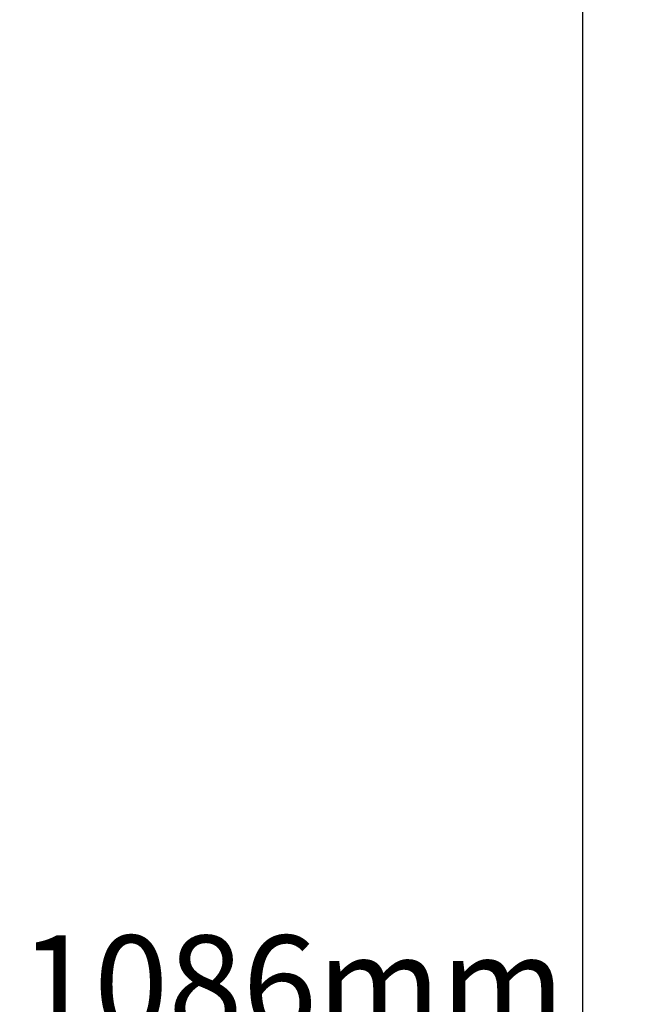
# Model space of a CAD drawing. Units: millimetres. Extents: x 16968 to 22825, y -32701 to -31227.
# Drawn here: x 17000 to 17136, y -31954 to -31734 of the extents above; entities that cross this region are included whole.
import ezdxf

# ---------------------------------------------------------------- set-up
doc = ezdxf.new("R2010")
doc.units = ezdxf.units.MM
doc.styles.get("Standard").update_dxf_attribs({"font": 'arial.ttf'})
doc.dimstyles.new('A0', dxfattribs={"dimtxt": 22, "dimasz": 24, "dimexe": 6, "dimexo": 6, "dimgap": 8, "dimtad": 2, "dimtih": 1, "dimtoh": 1, "dimdec": 0, "dimdsep": 46, "dimtxsty": 'Standard', "dimcen": 0, "dimadec": 0, "dimazin": 0, "dimtfac": 1, "dimtdec": 0, "dimtmove": 0, "dimatfit": 0, "dimfxl": 0, "dimarcsym": 0})

# ---------------------------------------------------------------- blocks, each defined once
blk = doc.blocks.new('*D18')
at = {"color": 0, "lineweight": -2}
for p, q in [((17130.03, -31409.82), (17120.03, -31409.82)), ((17126.03, -32471.82), (17126.03, -31433.82)), ((17130.03, -32495.82), (17120.03, -32495.82))]:
    blk.add_line(p, q, dxfattribs=at)
at = {"color": 0}
for points in [[(17122.03, -31433.82), (17130.03, -31433.82), (17126.03, -31409.82)], [(17122.03, -32471.82), (17130.03, -32471.82), (17126.03, -32495.82)]]:
    blk.add_solid(points, dxfattribs=at)
at = {"layer": 'Defpoints', "color": 0}
for p in [(17126.03, -31409.82), (17136.03, -31409.82), (17136.03, -32495.82)]:
    blk.add_point(p, dxfattribs=at)
at = {"color": 0, "insert": (17060.91, -31952.82), "char_height": 22, "attachment_point": 5}
blk.add_mtext('1086mm', dxfattribs=at)

msp = doc.modelspace()

# ---------------------------------------------------------------- dimensions: what is measured, and where the dimension line sits
dim = msp.add_linear_dim(base=(17126.03, -31409.82), p1=(17136.03, -32495.82), p2=(17136.03, -31409.82), angle=90, dimstyle='A0', override={"dimtxt": 22, "dimasz": 24, "dimpost": 'mm'})
dim.commit()
dim.dimension.update_dxf_attribs({"geometry": '*D18', "text_midpoint": (17060.91, -31952.82)})

doc.saveas('drawing.dxf')
